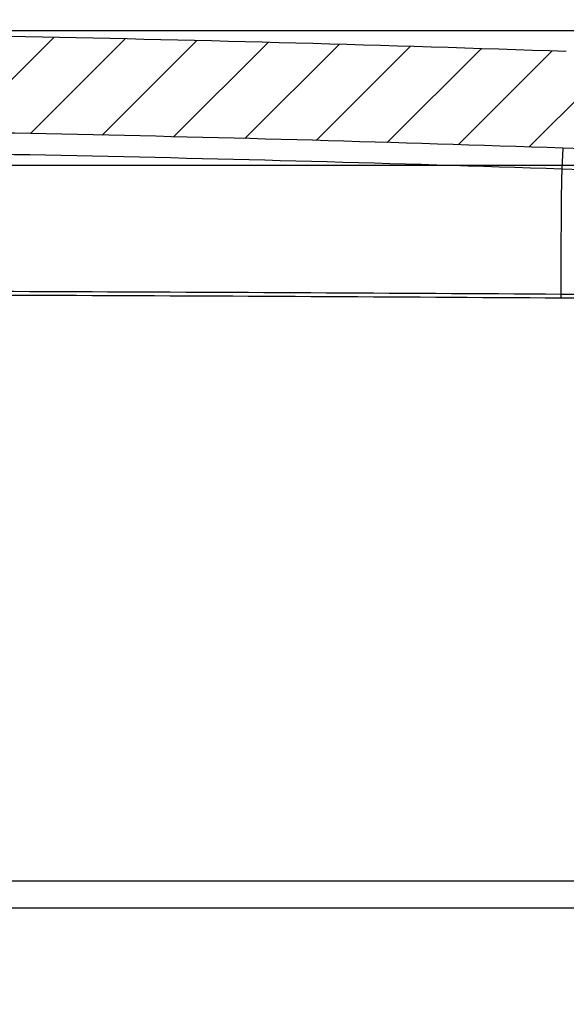
# Model space of a CAD drawing. Extents: x 176 to 920, y -62 to 428.
# Drawn here: x 721 to 735, y 340 to 366 of the extents above; entities that cross this region are included whole.
import ezdxf

# ---------------------------------------------------------------- set-up
doc = ezdxf.new("R2010")
doc.units = 0
doc.header["$LTSCALE"] = 10
doc.layers.get('0').update_dxf_attribs({"linetype": 'CONTINUOUS', "lineweight": 25})
doc.layers.get('DEFPOINTS').update_dxf_attribs({"linetype": 'CONTINUOUS'})
for name, color, linetype in [('AUSFORMSCHRAEGEN', 7, 'CONTINUOUS'), ('RUNDUNGEN', 7, 'CONTINUOUS'), ('ZEICHNUNGSBEMASSUNGEN', 7, 'CONTINUOUS')]:
    doc.layers.add(name, color=color, linetype=linetype)
doc.dimstyles.new('DIMSTYLE_1', dxfattribs={"dimscale": 0, "dimtxt": 4.5, "dimasz": 3.5, "dimexe": 0.18, "dimexo": 0.0625, "dimgap": 0.09, "dimtad": 0, "dimdec": 1, "dimdsep": 46, "dimtxsty": 'Standard', "dimblk": '_FILLED', "dimcen": 0.09, "dimclrd": 2, "dimclrt": 4, "dimadec": 0, "dimazin": 0, "dimtp": 0.3, "dimtm": 0.3, "dimtfac": 1, "dimtdec": 1, "dimtofl": 0, "dimtmove": 0, "dimatfit": 3, "dimldrblk": '_FILLED', "dimfxl": 1, "dimtfillclr": 2, "dimarcsym": 0})

# ---------------------------------------------------------------- blocks, each defined once
blk = doc.blocks.new('_FILLED')
at = {"color": 0, "linetype": 'ByBlock'}
blk.add_solid([(0, 0), (-1, 0.125), (-1, -0.125)], dxfattribs=at)
blk = doc.blocks.new('*D119')
at = {"layer": 'DEFPOINTS', "color": 0, "linetype": 'Continuous'}
for p in [(698.9350527022016, 365.3702203494733), (838.3456858708968, 365.3694046778249), (640.4859457478017, 286.6792261331734)]:
    blk.add_point(p, dxfattribs=at)
at = {"layer": 'ZEICHNUNGSBEMASSUNGEN', "color": 0, "linetype": 'Continuous', "lineweight": -2}
for p, q in [((698.9975527022006, 365.3702199837948), (838.5256858708938, 365.3694036246707)), ((640.5484457478005, 286.6792257674948), (838.5252254591558, 286.6780674337109))]:
    blk.add_line(p, q, dxfattribs=at)
at = {"layer": 'ZEICHNUNGSBEMASSUNGEN', "color": 2, "linetype": 'Continuous', "lineweight": -2}
for p, q in [((838.345665392898, 361.8694046778849), (838.3455263050618, 338.0971878106774)), ((838.3452459371575, 290.1780684868052), (838.3453628906319, 310.1671878111555))]:
    blk.add_line(p, q, dxfattribs=at)
at = {"layer": 'ZEICHNUNGSBEMASSUNGEN', "color": 2, "linetype": 'Continuous', "lineweight": -2, "xscale": 3.5, "yscale": 3.5, "zscale": 3.5}
for p, rotation in [((838.3456858708968, 365.3694046778249), 89.99966477059995), ((838.3452254591588, 286.6780684868651), 269.9996647706)]:
    blk.add_blockref('_FILLED', p, dxfattribs=dict(at, rotation=rotation))
at = {"layer": 'ZEICHNUNGSBEMASSUNGEN', "color": 4, "linetype": 'Continuous', "insert": (832.3454445979495, 324.1322229160573), "char_height": 4.5, "attachment_point": 2, "rotation": 89.99966477059995}
blk.add_mtext('78.7mm\\P [3.10in]', dxfattribs=at)
blk = doc.blocks.new('*D120')
at = {"layer": 'DEFPOINTS', "color": 0, "linetype": 'Continuous'}
for p in [(699.1988860887016, 361.8791557389734), (817.1469709820582, 361.8791557389734), (694.9013925753015, 298.1791558709733)]:
    blk.add_point(p, dxfattribs=at)
at = {"layer": 'ZEICHNUNGSBEMASSUNGEN', "color": 0, "linetype": 'Continuous', "lineweight": -2}
for p, q in [((699.2613860887016, 361.8791557389734), (817.3269709820582, 361.8791557389734)), ((694.9638925753015, 298.1791558709733), (817.3269709820582, 298.1791558709733))]:
    blk.add_line(p, q, dxfattribs=at)
at = {"layer": 'ZEICHNUNGSBEMASSUNGEN', "color": 2, "linetype": 'Continuous', "lineweight": -2}
for p, q in [((817.1469709820582, 358.3791557389734), (817.1469709820582, 340.3264934521761)), ((817.1469709820582, 301.6791558709733), (817.1469709820582, 311.6464934521761))]:
    blk.add_line(p, q, dxfattribs=at)
at = {"layer": 'ZEICHNUNGSBEMASSUNGEN', "color": 2, "linetype": 'Continuous', "lineweight": -2, "xscale": 3.5, "yscale": 3.5, "zscale": 3.5}
for p, rotation in [((817.1469709820582, 361.8791557389734), 90), ((817.1469709820582, 298.1791558709733), 270)]:
    blk.add_blockref('_FILLED', p, dxfattribs=dict(at, rotation=rotation))
at = {"layer": 'ZEICHNUNGSBEMASSUNGEN', "color": 4, "linetype": 'Continuous', "insert": (811.1469709820581, 325.9864934521762), "char_height": 4.5, "attachment_point": 2, "rotation": 90}
blk.add_mtext('63.7mm\\P [2.51in]', dxfattribs=at)
blk = doc.blocks.new('*D121')
at = {"layer": 'DEFPOINTS', "color": 0, "linetype": 'Continuous'}
for p in [(639.9859457478017, 342.6791558709733), (650.6344840555016, 298.1791558709733), (793.0337052412898, 298.1791558709733)]:
    blk.add_point(p, dxfattribs=at)
at = {"layer": 'ZEICHNUNGSBEMASSUNGEN', "color": 0, "linetype": 'Continuous', "lineweight": -2}
for p, q in [((640.0484457478017, 342.6791558709733), (793.2137052412899, 342.6791558709733)), ((650.6969840555016, 298.1791558709733), (793.2137052412899, 298.1791558709733))]:
    blk.add_line(p, q, dxfattribs=at)
at = {"layer": 'ZEICHNUNGSBEMASSUNGEN', "color": 2, "linetype": 'Continuous', "lineweight": -2}
for p, q in [((793.0337052412898, 339.1791558709733), (793.0337052412898, 333.9688731995848)), ((793.0337052412898, 301.6791558709733), (793.0337052412898, 305.2888731995849))]:
    blk.add_line(p, q, dxfattribs=at)
at = {"layer": 'ZEICHNUNGSBEMASSUNGEN', "color": 2, "linetype": 'Continuous', "lineweight": -2, "xscale": 3.5, "yscale": 3.5, "zscale": 3.5}
for p, rotation in [((793.0337052412898, 342.6791558709733), 90), ((793.0337052412898, 298.1791558709733), 270)]:
    blk.add_blockref('_FILLED', p, dxfattribs=dict(at, rotation=rotation))
at = {"layer": 'ZEICHNUNGSBEMASSUNGEN', "color": 4, "linetype": 'Continuous', "insert": (787.0337052412897, 319.628873199585), "char_height": 4.5, "attachment_point": 2, "rotation": 90}
blk.add_mtext('44.5mm\\P [1.75in]', dxfattribs=at)

msp = doc.modelspace()

# ---------------------------------------------------------------- hatches: boundary and pattern name
at = {"linetype": 'Continuous'}
h = msp.add_hatch(dxfattribs=at)
h.set_pattern_fill('DEFAULT__2', color=2, scale=1.3361704922, angle=45, style=0, pattern_type=0)
h.set_pattern_definition([(45, (297.7712875272016, -20.98728339112665), (-0.9448152157999999, 0.9448152157999999), [])])
edge = h.paths.add_edge_path()
edge.add_line((632.9859457478017, 343.3791558709734), (633.8859457478017, 343.3791558709734))
edge.add_line((633.3997848002016, 359.1830316788734), (632.9859457478017, 343.3791558709734))
edge.add_spline(control_points=[(633.3997848002016, 359.1830316788734), (633.4189320278017, 359.9142347975734), (633.8906122543016, 360.4732896973733), (634.6081587106016, 360.6152463815733)], knot_values=[0, 0, 0, 0, 1, 1, 1, 1], weights=[1, 0.8539499449, 0.8539499449, 1], degree=3, periodic=0)
edge.add_arc((678.9708085463017, 136.3371929853733), 228.6234615908, 92.0015093674, 101.1887895915)
edge.add_arc((702.9798260307016, -552.1733858443266), 917.5525213612, 90.25260010539999, 91.99823544659999)
edge.add_spline(control_points=[(698.9346220938016, 365.3702187585733), (699.1109717215015, 365.3709968524734), (699.2359457478016, 365.2465730229734), (699.2359457478016, 365.0702216787734)], knot_values=[0, 0, 0, 0, 1, 1, 1, 1], weights=[1, 0.8036967437, 0.8036967437, 1], degree=3, periodic=0)
edge.add_line((699.2359457478016, 364.7291557389734), (699.2359457478016, 365.0702216787734))
edge.add_spline(control_points=[(699.5859457478016, 364.3791557389734), (699.3809204947016, 364.3791557389733), (699.2359457478015, 364.5241304858733), (699.2359457478016, 364.7291557389734)], knot_values=[0, 0, 0, 0, 1, 1, 1, 1], weights=[1, 0.8047378541, 0.8047378541, 1], degree=3, periodic=0)
edge.add_line((699.5859457478016, 364.3791557389734), (706.3859457478015, 364.3791557389734))
edge.add_spline(control_points=[(706.7359457478016, 364.7291557389734), (706.7359457478016, 364.5241304858733), (706.5909710010015, 364.3791557389733), (706.3859457478015, 364.3791557389734)], knot_values=[0, 0, 0, 0, 1, 1, 1, 1], weights=[1, 0.8047378541, 0.8047378541, 1], degree=3, periodic=0)
edge.add_line((706.7359457478016, 364.7291557389734), (706.7359457478016, 365.0702216787734))
edge.add_spline(control_points=[(706.7359457478016, 365.0702216787734), (706.7359457478016, 365.2465730229734), (706.8609197742015, 365.3709968524734), (707.0372694019015, 365.3702187585733)], knot_values=[0, 0, 0, 0, 1, 1, 1, 1], weights=[1, 0.8036967437, 0.8036967437, 1], degree=3, periodic=0)
edge.add_arc((702.9920654649015, -552.1733858444267), 917.5525213613, 88.00176455340001, 89.7473998946)
edge.add_arc((727.0010829494016, 136.3371929853733), 228.6234615908, 78.8112104083, 87.99849063259998)
edge.add_spline(control_points=[(771.3637327852016, 360.6152463787733), (772.0812792415015, 360.4732896946734), (772.5529594680016, 359.9142347948733), (772.5721066955016, 359.1830316761734)], knot_values=[0, 0, 0, 0, 1, 1, 1, 1], weights=[1, 0.8539499449, 0.8539499449, 1], degree=3, periodic=0)
edge.add_line((772.5721066955016, 359.1830316761734), (772.9859457478016, 343.3791558709734))
edge.add_line((772.0859457478016, 343.3791558709734), (772.9859457478016, 343.3791558709734))
edge.add_line((772.0859457478016, 343.3791558709734), (772.0579228994015, 346.5902562473733))
edge.add_spline(control_points=[(772.0579228994015, 346.5902562473733), (772.0361038021015, 349.0904771515733), (769.5357876936016, 349.0904771515733), (769.5139685963017, 346.5902562473733)], knot_values=[0, 0, 0, 0, 1, 1, 1, 1], weights=[1, 0.3391510237, 0.3391510237, 1], degree=3, periodic=0)
edge.add_line((769.5139685963017, 346.5902562473733), (769.4859457478016, 343.3791558709734))
edge.add_line((768.5859457478016, 343.3791558709734), (769.4859457478016, 343.3791558709734))
edge.add_line((768.4535824618016, 358.5464861500733), (768.5859457478016, 343.3791558709734))
edge.add_spline(control_points=[(768.4535824618016, 358.5464861500733), (768.4531462307016, 358.5964732734734), (768.4210281554017, 358.6347790437733), (768.3718829928016, 358.6439253976733)], knot_values=[0, 0, 0, 0, 1, 1, 1, 1], weights=[1, 0.8479074808, 0.8479074808, 1], degree=3, periodic=0)
edge.add_arc((727.0001534181015, 136.3254449596733), 226.1352349182, 79.45828750140001, 87.9983256103)
edge.add_arc((702.9932123589016, -552.1275715721266), 915.006694958, 88.00173693309999, 89.62420474309998)
edge.add_spline(control_points=[(708.9945743019016, 362.8594424533733), (708.8505192439015, 362.8603877530733), (708.7185635511016, 362.8025911398734), (708.6215786731016, 362.6960703119733)], knot_values=[0, 0, 0, 0, 1, 1, 1, 1], weights=[1, 0.9422244217, 0.9422244217, 1], degree=3, periodic=0)
edge.add_spline(control_points=[(708.6215787229016, 362.6960702665733), (708.1406784476017, 362.1678859093734), (707.4873189166017, 361.8791557355733), (706.7730054070016, 361.8791557355733)], knot_values=[0, 0, 0, 0, 1, 1, 1, 1], weights=[1, 0.9431118337000001, 0.9431118337000001, 1], degree=3, periodic=0)
edge.add_line((699.1988860887016, 361.8791557389734), (706.7730054070016, 361.8791557389734))
edge.add_spline(control_points=[(699.1988860887016, 361.8791557355733), (698.4845725787015, 361.8791557355733), (697.8312130475016, 362.1678859096734), (697.3503127721016, 362.6960702673733)], knot_values=[0, 0, 0, 0, 1, 1, 1, 1], weights=[1, 0.9431118336, 0.9431118336, 1], degree=3, periodic=0)
edge.add_spline(control_points=[(697.3503128222017, 362.6960703129734), (697.2533279442016, 362.8025911409733), (697.1213722514016, 362.8603877542733), (696.9773171932015, 362.8594424545734)], knot_values=[0, 0, 0, 0, 1, 1, 1, 1], weights=[1, 0.9422244216, 0.9422244216, 1], degree=3, periodic=0)
edge.add_arc((702.9786791368016, -552.1275715722267), 915.0066949581, 90.3757952569, 91.99826306690001)
edge.add_arc((678.9717380776017, 136.3254449596733), 226.1352349182, 92.0016743897, 100.5417124986)
edge.add_spline(control_points=[(637.6000085029016, 358.6439253976733), (637.5508633403015, 358.6347790437733), (637.5187452649016, 358.5964732734734), (637.5183090339016, 358.5464861500733)], knot_values=[0, 0, 0, 0, 1, 1, 1, 1], weights=[1, 0.8479074808, 0.8479074808, 1], degree=3, periodic=0)
edge.add_line((637.5183090339016, 358.5464861500733), (637.3859457478015, 343.3791558709734))
edge.add_line((636.4859457478017, 343.3791558709734), (637.3859457478017, 343.3791558709734))
edge.add_line((636.4579228994016, 346.5902562473733), (636.4859457478017, 343.3791558709734))
edge.add_spline(control_points=[(633.9139685963016, 346.5902562473733), (633.9357876936016, 349.0904771515733), (636.4361038021016, 349.0904771515733), (636.4579228994016, 346.5902562473733)], knot_values=[0, 0, 0, 0, 1, 1, 1, 1], weights=[1, 0.3391510237, 0.3391510237, 1], degree=3, periodic=0)
edge.add_line((633.8859457478015, 343.3791558709734), (633.9139685963015, 346.5902562473733))
h = msp.add_hatch(dxfattribs=at)
h.set_pattern_fill('DEFAULT__1', color=2, scale=2.6116206048, angle=135, style=0, pattern_type=0)
h.set_pattern_definition([(135, (297.7712875272016, -20.98728339112665), (-1.8466946395, -1.8466946395), [])])
edge = h.paths.add_edge_path()
edge.add_line((634.4286815949016, 288.6791558709733), (643.2359457478016, 288.6791558709733))
edge.add_spline(control_points=[(634.4286815949016, 288.6791558709733), (633.8585751932017, 288.6791558709733), (633.4536939641016, 289.0805191722733), (633.4487189103015, 289.6506038661734)], knot_values=[0, 0, 0, 0, 1, 1, 1, 1], weights=[1, 0.8067902504000001, 0.8067902504000001, 1], degree=3, periodic=0)
edge.add_line((632.9859457478017, 342.6791558709733), (633.4487189103016, 289.6506038661734))
edge.add_line((632.9859457478017, 342.6791558709733), (634.3859457478017, 342.6791558709733))
edge.add_line((634.3859457478015, 344.1791558709733), (634.3859457478015, 342.6791558709733))
edge.add_spline(control_points=[(634.3859457478015, 344.1791558709733), (634.3859457478015, 344.4720490897733), (634.5930525290016, 344.6791558709734), (634.8859457478015, 344.6791558709733)], knot_values=[0, 0, 0, 0, 1, 1, 1, 1], weights=[1, 0.8047378541, 0.8047378541, 1], degree=3, periodic=0)
edge.add_line((635.4902901425016, 344.6791558709733), (634.8859457478017, 344.6791558709733))
edge.add_spline(control_points=[(635.4902901425016, 344.6791558709733), (635.7811607557018, 344.6791558709733), (635.9877328113016, 344.4743786763734), (635.9902711041016, 344.1835191386734)], knot_values=[0, 0, 0, 0, 1, 1, 1, 1], weights=[1, 0.8067902504000001, 0.8067902504000001, 1], degree=3, periodic=0)
edge.add_line((636.2167958987015, 318.2263487055733), (635.9902711041016, 344.1835191386734))
edge.add_line((640.9859457478017, 291.1791558709733), (636.2167958987017, 318.2263487055733))
edge.add_line((643.4859457478016, 291.1791558709733), (640.9859457478017, 291.1791558709733))
edge.add_spline(control_points=[(643.4859457478016, 291.1791558709733), (643.7788389667016, 291.1791558709733), (643.9859457478016, 291.3862626521733), (643.9859457478016, 291.6791558709733)], knot_values=[0, 0, 0, 0, 1, 1, 1, 1], weights=[1, 0.8047378541, 0.8047378541, 1], degree=3, periodic=0)
edge.add_line((643.9859457478016, 291.6791558709733), (643.9859457478016, 298.1791558709733))
edge.add_line((643.9859457478016, 298.1791558709733), (645.2359457478016, 298.1791558709733))
edge.add_line((645.2359457478016, 297.1791558709733), (645.2359457478016, 298.1791558709733))
edge.add_line((645.2359457478016, 297.1791558709733), (645.5359457478016, 297.1791558709733))
edge.add_line((645.5359457478016, 289.1791558709733), (645.5359457478016, 297.1791558709733))
edge.add_spline(control_points=[(646.0359457586017, 288.6791558709733), (645.7430525348016, 288.6791558646734), (645.5359457478017, 288.8862626471733), (645.5359457478016, 289.1791558709733)], knot_values=[0, 0, 0, 0, 1, 1, 1, 1], weights=[1, 0.8047378491, 0.8047378491, 1], degree=3, periodic=0)
edge.add_line((646.0359457478016, 288.6791558709733), (648.4359457478016, 288.6791558709733))
edge.add_spline(control_points=[(648.4359457371015, 288.6791558709733), (648.7288389609016, 288.6791558646734), (648.9359457478015, 288.8862626471733), (648.9359457478015, 289.1791558709733)], knot_values=[0, 0, 0, 0, 1, 1, 1, 1], weights=[1, 0.8047378491, 0.8047378491, 1], degree=3, periodic=0)
edge.add_line((648.9359457478015, 289.1791558709733), (648.9359457478015, 297.1791558709733))
edge.add_line((648.9359457478015, 297.1791558709733), (649.2359457478015, 297.1791558709733))
edge.add_line((649.2359457478016, 297.1791558709733), (649.2359457478016, 298.1791558709733))
edge.add_line((649.2359457478016, 298.1791558709733), (650.1219755136016, 298.1791558709733))
edge.add_line((650.4859457478016, 297.1791558709733), (650.1219755136016, 298.1791558709733))
edge.add_line((650.4859457478016, 290.8791558709734), (650.4859457478016, 297.1791558709733))
edge.add_spline(control_points=[(650.6859457478015, 290.6791558709733), (650.5687884603016, 290.6791558709733), (650.4859457478017, 290.7619985833733), (650.4859457478016, 290.8791558709734)], knot_values=[0, 0, 0, 0, 1, 1, 1, 1], weights=[1, 0.8047378541, 0.8047378541, 1], degree=3, periodic=0)
edge.add_line((650.6859457478015, 290.6791558709733), (653.4859457478015, 290.6791558709733))
edge.add_spline(control_points=[(653.4859457478016, 290.6791558709733), (653.7788389667018, 290.6791558709733), (653.9859457478016, 290.8862626521733), (653.9859457478016, 291.1791558709733)], knot_values=[0, 0, 0, 0, 1, 1, 1, 1], weights=[1, 0.8047378541, 0.8047378541, 1], degree=3, periodic=0)
edge.add_line((653.9859457478016, 291.1791558709733), (653.9859457478016, 297.1791558709733))
edge.add_line((653.9859457478016, 297.1791558709733), (654.3499159821015, 298.1791558709733))
edge.add_line((654.3499159821015, 298.1791558709733), (655.4859457478015, 298.1791558709733))
edge.add_spline(control_points=[(655.4859457462017, 298.1791558709733), (655.7788389658016, 298.1791558719734), (655.9859457478017, 297.9720490905733), (655.9859457478016, 297.6791558709733)], knot_values=[0, 0, 0, 0, 1, 1, 1, 1], weights=[1, 0.8047378533, 0.8047378533, 1], degree=3, periodic=0)
edge.add_line((655.9859457478016, 290.1791558709733), (655.9859457478016, 297.6791558709733))
edge.add_spline(control_points=[(656.4859457567015, 289.6791558709733), (656.1930525338017, 289.6791558657733), (655.9859457478016, 289.8862626479734), (655.9859457478016, 290.1791558709733)], knot_values=[0, 0, 0, 0, 1, 1, 1, 1], weights=[1, 0.8047378499, 0.8047378499, 1], degree=3, periodic=0)
edge.add_line((656.4859457478016, 289.6791558709733), (660.2359457478016, 289.6791558709733))
edge.add_line((660.2359457478016, 288.1791558709733), (660.2359457478016, 289.6791558709733))
edge.add_line((661.2359457478016, 289.1791558709733), (660.2359457478016, 288.1791558709733))
edge.add_line((661.2359457478016, 289.1791558709733), (664.7359457478016, 289.1791558709733))
edge.add_line((664.7359457478016, 289.1791558709733), (665.7359457478016, 288.1791558709733))
edge.add_line((665.7359457478016, 288.1791558709733), (665.7359457478016, 289.6791558709733))
edge.add_line((665.7359457478016, 289.6791558709733), (669.4859457478016, 289.6791558709733))
edge.add_spline(control_points=[(669.4859457389016, 289.6791558709733), (669.7788389619016, 289.6791558657733), (669.9859457478016, 289.8862626479734), (669.9859457478016, 290.1791558709733)], knot_values=[0, 0, 0, 0, 1, 1, 1, 1], weights=[1, 0.8047378499, 0.8047378499, 1], degree=3, periodic=0)
edge.add_line((669.9859457478016, 290.1791558709733), (669.9859457478016, 297.6791558709733))
edge.add_spline(control_points=[(670.4859457485015, 298.1791558709733), (670.1930525294016, 298.1791558712733), (669.9859457478016, 297.9720490900733), (669.9859457478016, 297.6791558709733)], knot_values=[0, 0, 0, 0, 1, 1, 1, 1], weights=[1, 0.8047378538, 0.8047378538, 1], degree=3, periodic=0)
edge.add_line((670.4859457478016, 298.1791558709733), (686.8359457478016, 298.1791558709733))
edge.add_line((686.8359457478016, 297.1791558709733), (686.8359457478016, 298.1791558709733))
edge.add_line((686.8359457478016, 297.1791558709733), (687.1359457478015, 297.1791558709733))
edge.add_line((687.1359457478015, 289.1791558709733), (687.1359457478015, 297.1791558709733))
edge.add_spline(control_points=[(687.6359457586016, 288.6791558709733), (687.3430525348016, 288.6791558646734), (687.1359457478015, 288.8862626471733), (687.1359457478015, 289.1791558709733)], knot_values=[0, 0, 0, 0, 1, 1, 1, 1], weights=[1, 0.8047378491, 0.8047378491, 1], degree=3, periodic=0)
edge.add_line((687.6359457478015, 288.6791558709733), (690.0359457478016, 288.6791558709733))
edge.add_spline(control_points=[(690.0359457371017, 288.6791558709733), (690.3288389609016, 288.6791558646734), (690.5359457478016, 288.8862626471733), (690.5359457478016, 289.1791558709733)], knot_values=[0, 0, 0, 0, 1, 1, 1, 1], weights=[1, 0.8047378491, 0.8047378491, 1], degree=3, periodic=0)
edge.add_line((690.5359457478016, 289.1791558709733), (690.5359457478016, 297.1791558709733))
edge.add_line((690.5359457478016, 297.1791558709733), (690.8359457478016, 297.1791558709733))
edge.add_line((690.8359457478016, 297.1791558709733), (690.8359457478016, 298.1791558709733))
edge.add_line((690.8359457478016, 298.1791558709733), (697.9859457478016, 298.1791558709733))
edge.add_spline(control_points=[(697.9859457505016, 298.1791558709733), (698.2788389681015, 298.1791558693733), (698.4859457478016, 297.9720490885734), (698.4859457478016, 297.6791558709733)], knot_values=[0, 0, 0, 0, 1, 1, 1, 1], weights=[1, 0.8047378554000001, 0.8047378554000001, 1], degree=3, periodic=0)
edge.add_line((698.4859457478016, 291.6791558709733), (698.4859457478016, 297.6791558709733))
edge.add_spline(control_points=[(698.9859457593016, 291.1791558709733), (698.6930525352014, 291.1791558642734), (698.4859457478015, 291.3862626467733), (698.4859457478016, 291.6791558709733)], knot_values=[0, 0, 0, 0, 1, 1, 1, 1], weights=[1, 0.8047378487000001, 0.8047378487000001, 1], degree=3, periodic=0)
edge.add_line((698.9859457478016, 291.1791558709733), (706.9859457478016, 291.1791558709733))
edge.add_spline(control_points=[(706.9859457364016, 291.1791558709733), (707.2788389605016, 291.1791558642734), (707.4859457478016, 291.3862626467733), (707.4859457478016, 291.6791558709733)], knot_values=[0, 0, 0, 0, 1, 1, 1, 1], weights=[1, 0.8047378487000001, 0.8047378487000001, 1], degree=3, periodic=0)
edge.add_line((707.4859457478016, 291.6791558709733), (707.4859457478016, 297.6791558709733))
edge.add_spline(control_points=[(707.9859457471016, 298.1791558709733), (707.6930525286016, 298.1791558704733), (707.4859457478015, 297.9720490893733), (707.4859457478016, 297.6791558709733)], knot_values=[0, 0, 0, 0, 1, 1, 1, 1], weights=[1, 0.8047378545, 0.8047378545, 1], degree=3, periodic=0)
edge.add_line((707.9859457478016, 298.1791558709733), (715.1359457478015, 298.1791558709733))
edge.add_line((715.1359457478015, 297.1791558709733), (715.1359457478015, 298.1791558709733))
edge.add_line((715.1359457478015, 297.1791558709733), (715.4359457478015, 297.1791558709733))
edge.add_line((715.4359457478015, 289.1791558709733), (715.4359457478015, 297.1791558709733))
edge.add_spline(control_points=[(715.9359457586015, 288.6791558709733), (715.6430525348017, 288.6791558646734), (715.4359457478015, 288.8862626471733), (715.4359457478015, 289.1791558709733)], knot_values=[0, 0, 0, 0, 1, 1, 1, 1], weights=[1, 0.8047378491, 0.8047378491, 1], degree=3, periodic=0)
edge.add_line((715.9359457478015, 288.6791558709733), (718.3359457478016, 288.6791558709733))
edge.add_spline(control_points=[(718.3359457371016, 288.6791558709733), (718.6288389609016, 288.6791558646734), (718.8359457478016, 288.8862626471733), (718.8359457478016, 289.1791558709733)], knot_values=[0, 0, 0, 0, 1, 1, 1, 1], weights=[1, 0.8047378491, 0.8047378491, 1], degree=3, periodic=0)
edge.add_line((718.8359457478016, 289.1791558709733), (718.8359457478016, 297.1791558709733))
edge.add_line((718.8359457478016, 297.1791558709733), (719.1359457478015, 297.1791558709733))
edge.add_line((719.1359457478015, 297.1791558709733), (719.1359457478015, 298.1791558709733))
edge.add_line((719.1359457478015, 298.1791558709733), (735.4859457478016, 298.1791558709733))
edge.add_spline(control_points=[(735.4859457472016, 298.1791558709733), (735.7788389663017, 298.1791558712733), (735.9859457478016, 297.9720490900733), (735.9859457478016, 297.6791558709733)], knot_values=[0, 0, 0, 0, 1, 1, 1, 1], weights=[1, 0.8047378538, 0.8047378538, 1], degree=3, periodic=0)
edge.add_line((735.9859457478016, 290.1791558709733), (735.9859457478016, 297.6791558709733))
edge.add_spline(control_points=[(736.4859457567015, 289.6791558709733), (736.1930525338016, 289.6791558657733), (735.9859457478017, 289.8862626479734), (735.9859457478016, 290.1791558709733)], knot_values=[0, 0, 0, 0, 1, 1, 1, 1], weights=[1, 0.8047378499, 0.8047378499, 1], degree=3, periodic=0)
edge.add_line((736.4859457478016, 289.6791558709733), (738.4859457478016, 289.6791558709733))
edge.add_line((738.4859457478016, 289.6791558709733), (738.4859457478016, 288.1791558709733))
edge.add_line((739.4859457478016, 289.1791558709733), (738.4859457478016, 288.1791558709733))
edge.add_line((739.4859457478016, 289.1791558709733), (746.4859457478016, 289.1791558709733))
edge.add_line((746.4859457478016, 289.1791558709733), (747.4859457478016, 288.1791558709733))
edge.add_line((747.4859457478016, 289.6791558709733), (747.4859457478016, 288.1791558709733))
edge.add_line((747.4859457478016, 289.6791558709733), (749.4859457478016, 289.6791558709733))
edge.add_spline(control_points=[(749.4859457389016, 289.6791558709733), (749.7788389619016, 289.6791558657733), (749.9859457478016, 289.8862626479734), (749.9859457478016, 290.1791558709733)], knot_values=[0, 0, 0, 0, 1, 1, 1, 1], weights=[1, 0.8047378499, 0.8047378499, 1], degree=3, periodic=0)
edge.add_line((749.9859457478016, 290.1791558709733), (749.9859457478016, 297.6791558709733))
edge.add_spline(control_points=[(750.4859457495016, 298.1791558709733), (750.1930525299015, 298.1791558719734), (749.9859457478016, 297.9720490905733), (749.9859457478016, 297.6791558709733)], knot_values=[0, 0, 0, 0, 1, 1, 1, 1], weights=[1, 0.8047378533, 0.8047378533, 1], degree=3, periodic=0)
edge.add_line((750.4859457478016, 298.1791558709733), (751.6219755136016, 298.1791558709733))
edge.add_line((751.6219755136016, 298.1791558709733), (751.9859457478016, 297.1791558709733))
edge.add_line((751.9859457478016, 291.1791558709733), (751.9859457478016, 297.1791558709733))
edge.add_spline(control_points=[(752.4859457478016, 290.6791558709733), (752.1930525290015, 290.6791558709733), (751.9859457478016, 290.8862626521733), (751.9859457478016, 291.1791558709733)], knot_values=[0, 0, 0, 0, 1, 1, 1, 1], weights=[1, 0.8047378541, 0.8047378541, 1], degree=3, periodic=0)
edge.add_line((752.4859457478016, 290.6791558709733), (755.2859457478016, 290.6791558709733))
edge.add_spline(control_points=[(755.2859457478016, 290.6791558709733), (755.4031030354015, 290.6791558709733), (755.4859457478018, 290.7619985833733), (755.4859457478016, 290.8791558709734)], knot_values=[0, 0, 0, 0, 1, 1, 1, 1], weights=[1, 0.8047378541, 0.8047378541, 1], degree=3, periodic=0)
edge.add_line((755.4859457478016, 290.8791558709734), (755.4859457478016, 297.1791558709733))
edge.add_line((755.8499159821015, 298.1791558709733), (755.4859457478015, 297.1791558709733))
edge.add_line((755.8499159821015, 298.1791558709733), (756.7359457478015, 298.1791558709733))
edge.add_line((756.7359457478016, 297.1791558709733), (756.7359457478016, 298.1791558709733))
edge.add_line((756.7359457478016, 297.1791558709733), (757.0359457478016, 297.1791558709733))
edge.add_line((757.0359457478016, 289.1791558709733), (757.0359457478016, 297.1791558709733))
edge.add_spline(control_points=[(757.5359457586017, 288.6791558709733), (757.2430525348016, 288.6791558646734), (757.0359457478016, 288.8862626471733), (757.0359457478016, 289.1791558709733)], knot_values=[0, 0, 0, 0, 1, 1, 1, 1], weights=[1, 0.8047378491, 0.8047378491, 1], degree=3, periodic=0)
edge.add_line((757.5359457478016, 288.6791558709733), (759.9359457478016, 288.6791558709733))
edge.add_spline(control_points=[(759.9359457371015, 288.6791558709733), (760.2288389609016, 288.6791558646734), (760.4359457478015, 288.8862626471733), (760.4359457478015, 289.1791558709733)], knot_values=[0, 0, 0, 0, 1, 1, 1, 1], weights=[1, 0.8047378491, 0.8047378491, 1], degree=3, periodic=0)
edge.add_line((760.4359457478015, 289.1791558709733), (760.4359457478015, 297.1791558709733))
edge.add_line((760.4359457478015, 297.1791558709733), (760.7359457478015, 297.1791558709733))
edge.add_line((760.7359457478016, 297.1791558709733), (760.7359457478016, 298.1791558709733))
edge.add_line((760.7359457478016, 298.1791558709733), (761.9859457478016, 298.1791558709733))
edge.add_line((761.9859457478016, 291.6791558709733), (761.9859457478016, 298.1791558709733))
edge.add_spline(control_points=[(762.4859457478016, 291.1791558709733), (762.1930525290015, 291.1791558709733), (761.9859457478015, 291.3862626521733), (761.9859457478016, 291.6791558709733)], knot_values=[0, 0, 0, 0, 1, 1, 1, 1], weights=[1, 0.8047378541, 0.8047378541, 1], degree=3, periodic=0)
edge.add_line((764.9859457478016, 291.1791558709733), (762.4859457478016, 291.1791558709733))
edge.add_line((769.7550955970016, 318.2263487055733), (764.9859457478016, 291.1791558709733))
edge.add_line((769.7550955970016, 318.2263487055733), (769.9816203916016, 344.1835191386734))
edge.add_spline(control_points=[(770.4816013531015, 344.6791558709733), (770.1907307400015, 344.6791558709733), (769.9841586843015, 344.4743786763734), (769.9816203916016, 344.1835191386734)], knot_values=[0, 0, 0, 0, 1, 1, 1, 1], weights=[1, 0.8067902504000001, 0.8067902504000001, 1], degree=3, periodic=0)
edge.add_line((771.0859457478016, 344.6791558709733), (770.4816013531015, 344.6791558709733))
edge.add_spline(control_points=[(771.5859457478016, 344.1791558709733), (771.5859457478016, 344.4720490897733), (771.3788389667016, 344.6791558709734), (771.0859457478016, 344.6791558709733)], knot_values=[0, 0, 0, 0, 1, 1, 1, 1], weights=[1, 0.8047378541, 0.8047378541, 1], degree=3, periodic=0)
edge.add_line((771.5859457478016, 344.1791558709733), (771.5859457478016, 342.6791558709733))
edge.add_line((771.5859457478016, 342.6791558709733), (772.9859457478016, 342.6791558709733))
edge.add_line((772.9859457478016, 342.6791558709733), (772.5231725854017, 289.6506038661734))
edge.add_spline(control_points=[(771.5432099008017, 288.6791558709733), (772.1133163025015, 288.6791558709733), (772.5181975316016, 289.0805191722733), (772.5231725854017, 289.6506038661734)], knot_values=[0, 0, 0, 0, 1, 1, 1, 1], weights=[1, 0.8067902504000001, 0.8067902504000001, 1], degree=3, periodic=0)
edge.add_line((762.7359457478016, 288.6791558709733), (771.5432099008017, 288.6791558709733))
edge.add_line((762.7359457478016, 288.6791558709733), (762.7359457478016, 288.1791558709733))
edge.add_spline(control_points=[(762.7359457478016, 288.1791558709733), (762.7359457478016, 287.8862626467733), (762.5288389605016, 287.6791558641733), (762.2359457363016, 287.6791558709733)], knot_values=[0, 0, 0, 0, 1, 1, 1, 1], weights=[1, 0.8047378487000001, 0.8047378487000001, 1], degree=3, periodic=0)
edge.add_line((762.2359457478016, 287.6791558709733), (755.2359457478016, 287.6791558709733))
edge.add_spline(control_points=[(754.7359457478016, 288.1791558709733), (754.7359457478016, 287.8862626467733), (754.9430525352017, 287.6791558641733), (755.2359457594016, 287.6791558709733)], knot_values=[0, 0, 0, 0, 1, 1, 1, 1], weights=[1, 0.8047378487000001, 0.8047378487000001, 1], degree=3, periodic=0)
edge.add_line((754.7359457478016, 288.6791558709733), (754.7359457478016, 288.1791558709733))
edge.add_line((751.4859457478016, 288.6791558709733), (754.7359457478016, 288.6791558709733))
edge.add_line((751.4859457478016, 288.6791558709733), (751.4859457478016, 287.1791558709733))
edge.add_spline(control_points=[(751.4859457478016, 287.1791558709733), (751.4859457478017, 286.8862626480733), (751.2788389620016, 286.6791558658734), (750.9859457391017, 286.6791558709733)], knot_values=[0, 0, 0, 0, 1, 1, 1, 1], weights=[1, 0.80473785, 0.80473785, 1], degree=3, periodic=0)
edge.add_line((750.9859457478016, 286.6791558709733), (747.4859457478016, 286.6791558709733))
edge.add_line((747.4859457478016, 287.6791558709733), (747.4859457478016, 286.6791558709733))
edge.add_line((747.4859457478016, 287.6791558709733), (738.4859457478016, 287.6791558709733))
edge.add_line((738.4859457478016, 287.6791558709733), (738.4859457478016, 286.6791558709733))
edge.add_line((738.4859457478016, 286.6791558709733), (734.9859457478016, 286.6791558709733))
edge.add_spline(control_points=[(734.4859457478016, 287.1791558709733), (734.4859457478017, 286.8862626480733), (734.6930525337016, 286.6791558658734), (734.9859457565017, 286.6791558709733)], knot_values=[0, 0, 0, 0, 1, 1, 1, 1], weights=[1, 0.80473785, 0.80473785, 1], degree=3, periodic=0)
edge.add_line((734.4859457478016, 295.1791558709733), (734.4859457478016, 287.1791558709733))
edge.add_spline(control_points=[(734.4859457478016, 295.1791558709733), (734.4859457478015, 295.4720490897733), (734.2788389667016, 295.6791558709733), (733.9859457478016, 295.6791558709733)], knot_values=[0, 0, 0, 0, 1, 1, 1, 1], weights=[1, 0.8047378541, 0.8047378541, 1], degree=3, periodic=0)
edge.add_line((721.1359457478015, 295.6791558709733), (733.9859457478016, 295.6791558709733))
edge.add_line((721.1359457478015, 295.6791558709733), (721.1359457478015, 288.1791558709733))
edge.add_spline(control_points=[(721.1359457478015, 288.1791558709733), (721.1359457478015, 287.8862626467733), (720.9288389605016, 287.6791558641733), (720.6359457363017, 287.6791558709733)], knot_values=[0, 0, 0, 0, 1, 1, 1, 1], weights=[1, 0.8047378487000001, 0.8047378487000001, 1], degree=3, periodic=0)
edge.add_line((720.6359457478015, 287.6791558709733), (713.6359457478015, 287.6791558709733))
edge.add_spline(control_points=[(713.1359457478015, 288.1791558709733), (713.1359457478015, 287.8862626467733), (713.3430525352015, 287.6791558641733), (713.6359457594016, 287.6791558709733)], knot_values=[0, 0, 0, 0, 1, 1, 1, 1], weights=[1, 0.8047378487000001, 0.8047378487000001, 1], degree=3, periodic=0)
edge.add_line((713.1359457478015, 295.6791558709733), (713.1359457478015, 288.1791558709733))
edge.add_line((709.9859457478016, 295.6791558709733), (713.1359457478015, 295.6791558709733))
edge.add_line((709.9859457478016, 295.6791558709733), (709.9859457478016, 288.1791558709733))
edge.add_spline(control_points=[(709.9859457478016, 288.1791558709733), (709.9859457478015, 287.8862626479734), (709.7788389619016, 287.6791558656734), (709.4859457389016, 287.6791558709733)], knot_values=[0, 0, 0, 0, 1, 1, 1, 1], weights=[1, 0.8047378499, 0.8047378499, 1], degree=3, periodic=0)
edge.add_line((709.4859457478016, 287.6791558709733), (696.4859457478016, 287.6791558709733))
edge.add_spline(control_points=[(695.9859457478016, 288.1791558709733), (695.9859457478017, 287.8862626479734), (696.1930525338016, 287.6791558656734), (696.4859457568016, 287.6791558709733)], knot_values=[0, 0, 0, 0, 1, 1, 1, 1], weights=[1, 0.8047378499, 0.8047378499, 1], degree=3, periodic=0)
edge.add_line((695.9859457478016, 295.6791558709733), (695.9859457478016, 288.1791558709733))
edge.add_line((692.8359457478016, 295.6791558709733), (695.9859457478016, 295.6791558709733))
edge.add_line((692.8359457478016, 295.6791558709733), (692.8359457478016, 288.1791558709733))
edge.add_spline(control_points=[(692.8359457478016, 288.1791558709733), (692.8359457478016, 287.8862626467733), (692.6288389605018, 287.6791558641733), (692.3359457363017, 287.6791558709733)], knot_values=[0, 0, 0, 0, 1, 1, 1, 1], weights=[1, 0.8047378487000001, 0.8047378487000001, 1], degree=3, periodic=0)
edge.add_line((692.3359457478016, 287.6791558709733), (685.3359457478016, 287.6791558709733))
edge.add_spline(control_points=[(684.8359457478016, 288.1791558709733), (684.8359457478016, 287.8862626467733), (685.0430525352017, 287.6791558641733), (685.3359457594016, 287.6791558709733)], knot_values=[0, 0, 0, 0, 1, 1, 1, 1], weights=[1, 0.8047378487000001, 0.8047378487000001, 1], degree=3, periodic=0)
edge.add_line((684.8359457478016, 295.6791558709733), (684.8359457478016, 288.1791558709733))
edge.add_line((671.9859457478016, 295.6791558709733), (684.8359457478016, 295.6791558709733))
edge.add_spline(control_points=[(671.4859457478016, 295.1791558709733), (671.4859457478015, 295.4720490897733), (671.6930525290015, 295.6791558709733), (671.9859457478016, 295.6791558709733)], knot_values=[0, 0, 0, 0, 1, 1, 1, 1], weights=[1, 0.8047378541, 0.8047378541, 1], degree=3, periodic=0)
edge.add_line((671.4859457478016, 295.1791558709733), (671.4859457478016, 287.1791558709733))
edge.add_spline(control_points=[(671.4859457478016, 287.1791558709733), (671.4859457478015, 286.8862626480733), (671.2788389620016, 286.6791558658734), (670.9859457391017, 286.6791558709733)], knot_values=[0, 0, 0, 0, 1, 1, 1, 1], weights=[1, 0.80473785, 0.80473785, 1], degree=3, periodic=0)
edge.add_line((670.9859457478016, 286.6791558709733), (665.7359457478016, 286.6791558709733))
edge.add_line((665.7359457478016, 287.6791558709733), (665.7359457478016, 286.6791558709733))
edge.add_line((665.7359457478016, 287.6791558709733), (660.2359457478016, 287.6791558709733))
edge.add_line((660.2359457478016, 287.6791558709733), (660.2359457478016, 286.6791558709733))
edge.add_line((660.2359457478016, 286.6791558709733), (654.9859457478016, 286.6791558709733))
edge.add_spline(control_points=[(654.4859457478016, 287.1791558709733), (654.4859457478016, 286.8862626480733), (654.6930525337015, 286.6791558658734), (654.9859457565017, 286.6791558709733)], knot_values=[0, 0, 0, 0, 1, 1, 1, 1], weights=[1, 0.80473785, 0.80473785, 1], degree=3, periodic=0)
edge.add_line((654.4859457478016, 288.6791558709733), (654.4859457478016, 287.1791558709733))
edge.add_line((651.2359457478016, 288.6791558709733), (654.4859457478016, 288.6791558709733))
edge.add_line((651.2359457478016, 288.6791558709733), (651.2359457478016, 288.1791558709733))
edge.add_spline(control_points=[(651.2359457478016, 288.1791558709733), (651.2359457478016, 287.8862626467733), (651.0288389605016, 287.6791558641733), (650.7359457363016, 287.6791558709733)], knot_values=[0, 0, 0, 0, 1, 1, 1, 1], weights=[1, 0.8047378487000001, 0.8047378487000001, 1], degree=3, periodic=0)
edge.add_line((650.7359457478016, 287.6791558709733), (643.7359457478016, 287.6791558709733))
edge.add_spline(control_points=[(643.2359457478016, 288.1791558709733), (643.2359457478016, 287.8862626467733), (643.4430525352016, 287.6791558641733), (643.7359457594016, 287.6791558709733)], knot_values=[0, 0, 0, 0, 1, 1, 1, 1], weights=[1, 0.8047378487000001, 0.8047378487000001, 1], degree=3, periodic=0)
edge.add_line((643.2359457478016, 288.6791558709733), (643.2359457478016, 288.1791558709733))

# ---------------------------------------------------------------- linework, layer by layer
at = {"color": 9, "linetype": 'Continuous'}
msp.add_line((734.8987637631016, 362.3226936733733), (734.8721843215017, 361.7800793338733), dxfattribs=at)
at = {"color": 7, "linetype": 'Continuous'}
for centre, radius, start, end in [((702.9920654649015, -552.1733858444267), 917.5525213613, 88.00176455339901, 89.7473998946016), ((702.9920654649015, -552.1733858444267), 917.5525213613, 88.00176455339901, 89.7473998946016), ((702.9932123589016, -552.1275715721266), 915.006694958, 88.00173693309951, 89.62420474310088), ((702.9932123589016, -552.1275715721266), 915.006694958, 88.00173693309951, 89.62420474310088), ((727.0001534181015, 136.3254449596733), 226.1352349182, 79.45828750140078, 87.99832561030057), ((727.0001534181015, 136.3254449596733), 226.1352349182, 79.45828750140078, 87.99832561030057)]:
    msp.add_arc(centre, radius, start, end, dxfattribs=at)
at = {"layer": 'AUSFORMSCHRAEGEN', "color": 7, "linetype": 'Continuous'}
msp.add_line((637.3859457478015, 343.3791558709734), (768.5859457478016, 343.3791558709734), dxfattribs=at)
at = {"layer": 'RUNDUNGEN', "color": 9, "linetype": 'Continuous'}
msp.add_line((734.8482839966016, 358.5417719622733), (734.8476454810016, 358.4439070504734), dxfattribs=at)
for centre, radius, start, end in [((702.9892833987017, -574.6577827587266), 936.980463474, 88.05000377640121, 89.63277665170011), ((725.6514453500016, 91.52111117477335), 270.416219731, 80.91065909619948, 88.04593134860002), ((703.1007269377017, -4557.834812478226), 4916.3812214807, 89.63001707869981, 89.93130736870023), ((703.0811245404016, -4583.494329411427), 4942.1381991904, 89.63171068400099, 89.93143674940139)]:
    msp.add_arc(centre, radius, start, end, dxfattribs=at)
for points, start_tangent, end_tangent in [([(734.8721845404016, 361.7800793230733), (734.8687730495017, 361.7002150728734), (734.8656170150016, 361.6039189841733), (734.8600715201017, 361.3621123078734), (734.8555484645017, 361.0548213108733), (734.8520482568016, 360.6822080063733), (734.8495713058016, 360.2444344078734), (734.8481180201015, 359.7416625286734), (734.8482840793016, 358.5417719823733)], (-0.04934133399989012, -0.9987819745866019), (0.001666723482037502, -0.9999986110154527)), ([(758.7879953632016, 358.2219462999734), (750.9593606358017, 358.3637933011734), (742.9628476203015, 358.4707778224733), (734.8482840482015, 358.5417815805733)], (-0.9997890781934309, 0.02053774878436853), (-0.9999791984810185, 0.006450008159684885)), ([(758.7859457478016, 358.1231627437733), (750.9577951864017, 358.2653363565733), (742.9617503024016, 358.3726502831734), (734.8476454810016, 358.4439070504734)], (-0.9997882542175655, 0.02057782127905715), (-0.9999790369996001, 0.006474995085146446))]:
    msp.add_spline(points, degree=3, dxfattribs=dict(at, start_tangent=start_tangent, end_tangent=end_tangent))

# ---------------------------------------------------------------- dimensions: what is measured, and where the dimension line sits
at = {"layer": 'ZEICHNUNGSBEMASSUNGEN', "color": 2, "linetype": 'Continuous'}
for base, p1, p2, angle, picture, middle in [((838.3456858708968, 365.3694046778249), (640.4859457478017, 286.6792261331734), (698.9350527022016, 365.3702203494733), 89.99966477059995, '*D119', (838.3454445978468, 324.1321878109166)), ((817.1469709820582, 361.8791557389734), (694.9013925753015, 298.1791558709733), (699.1988860887016, 361.8791557389734), 90, '*D120', (817.1469709820581, 325.9864934521762)), ((793.0337052412898, 298.1791558709733), (639.9859457478017, 342.6791558709733), (650.6344840555016, 298.1791558709733), 270, '*D121', (793.0337052412897, 319.628873199585))]:
    dim = msp.add_linear_dim(base=base, p1=p1, p2=p2, angle=angle, dimstyle='DIMSTYLE_1', override={"dimscale": 1, "dimpost": 'mm\\X'}, dxfattribs=at)
    dim.commit()
    dim.dimension.update_dxf_attribs({"geometry": picture, "text_midpoint": middle, "dimtype": 160})

doc.saveas('drawing.dxf')
